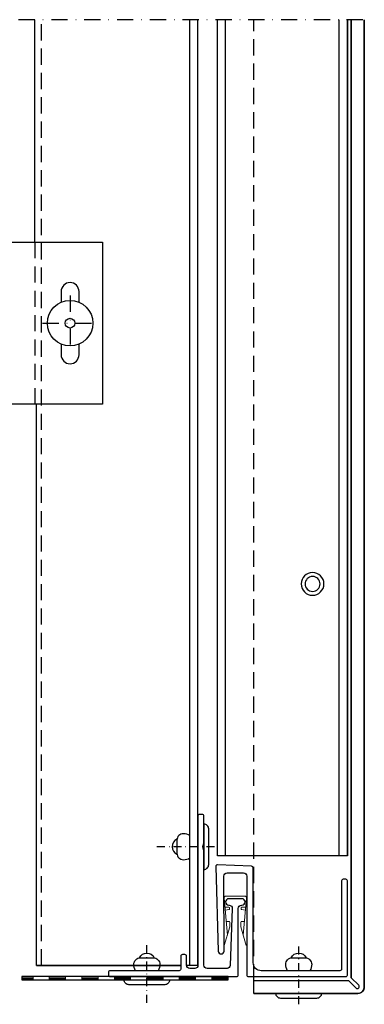
# Model space of a CAD drawing. Extents: x 473 to 3308, y 485 to 2091.
# Drawn here: x 1386 to 1492, y 782 to 1086 of the extents above; entities that cross this region are included whole.
import ezdxf

# ---------------------------------------------------------------- set-up
doc = ezdxf.new("R2010")
doc.units = 0
doc.header["$MEASUREMENT"] = 0
doc.linetypes.add('STRICHLINIE', pattern=[0.75, 0.5, -0.25])
doc.linetypes.add('STRICHPUNKT', pattern=[1, 0.5, -0.25, 0, -0.25])
doc.layers.get('0').update_dxf_attribs({"linetype": 'CONTINUOUS'})
for name, color, linetype in [('ACHSEN', 4, 'STRICHPUNKT'), ('ACHSEN-2', 4, 'STRICHPUNKT'), ('ALUCOBOND', 9, 'CONTINUOUS'), ('BEFESTIGUNG', 8, 'CONTINUOUS'), ('BEGRENZUNG', 4, 'STRICHPUNKT'), ('DICHTUNG', 7, 'CONTINUOUS'), ('KANTEN', 254, 'CONTINUOUS'), ('PROFIL_HORIZONTAL', 8, 'CONTINUOUS'), ('PROFIL_VERTIKAL', 8, 'CONTINUOUS'), ('U-Halter-Typ-N', 8, 'CONTINUOUS'), ('VERDECKT', 253, 'STRICHLINIE')]:
    doc.layers.add(name, color=color, linetype=linetype)

# ---------------------------------------------------------------- blocks, each defined once
blk = doc.blocks.new('N11SKRA', base_point=(93.521333, 187.588601))
at = {"color": 0, "linetype": 'ByBlock'}
for radius in [3.5, 2.3]:
    blk.add_circle((93.521333, 187.588601), radius, dxfattribs=at)

msp = doc.modelspace()

# ---------------------------------------------------------------- linework, layer by layer
msp.add_lwpolyline([(1291.69, 1017.11), (1411.69, 1017.11), (1411.69, 967.11), (1291.69, 967.11)], close=True)
at = {"layer": 'ACHSEN', "ltscale": 10}
for p, q in [((1401.69, 1000.61), (1401.69, 983.61)), ((1393.19, 992.11), (1410.19, 992.11))]:
    msp.add_line(p, q, dxfattribs=at)
at = {"layer": 'ACHSEN-2', "ltscale": 5}
for p, q in [((1446.2, 830.8, 0), (1427.27, 830.8, 0)), ((1425.33, 782.7, 0), (1425.33, 801.63, 0)), ((1472.07, 782.25, 0), (1472.07, 801.18, 0))]:
    msp.add_line(p, q, dxfattribs=at)
at = {"layer": 'ALUCOBOND'}
msp.add_line((1458.27, 785.58, 0), (1458.27, 789.58, 0), dxfattribs=at)
msp.add_line((1458.27, 785.58, 0), (1458.27, 789.58, 0), dxfattribs=at)
at = {"layer": 'ALUCOBOND', "elevation": 0}
msp.add_lwpolyline([(1492.27, 1085.61), (1492.27, 787.58), (1492.27, 1085.61), (1492.27, 787.58, -0.414214), (1490.27, 785.58), (1458.27, 785.58), (1490.27, 785.58), (1458.27, 785.58), (1458.27, 789.58), (1487.42, 789.58), (1489.7, 787.3, 1), (1490.55, 788.14), (1488.27, 790.43), (1488.27, 1085.61), (1488.27, 790.43), (1488.27, 1085.61)], format="xyb", dxfattribs=at)
at = {"layer": 'ALUCOBOND'}
msp.add_arc((1490.27, 787.58, 0), 2, 270, 0, dxfattribs=at)
at = {"layer": 'BEFESTIGUNG'}
for points in [[(1404.44, 998.55), (1404.44, 1001.86, 1), (1398.94, 1001.86), (1398.94, 998.55)], [(1398.94, 985.67), (1398.94, 982.36, 1), (1404.44, 982.36), (1404.44, 985.67)], [(1434.59, 833.09, 0.654062), (1434.59, 828.51, 0.654062)]]:
    msp.add_lwpolyline(points, format="xyb", dxfattribs=at)
at = {"layer": 'BEFESTIGUNG', "elevation": 0}
for points in [[(1442.87, 823.8, 0.414214), (1444.37, 825.3), (1444.37, 836.3, 0.414214), (1442.87, 837.8)], [(1429.33, 794.58, -0.131652), (1428.79, 792.58), (1421.86, 792.58, -0.131652), (1421.33, 794.58, -0.414214), (1423.33, 796.58), (1427.33, 796.58, -0.414214)], [(1476.07, 794.58, -0.131652), (1475.53, 792.58), (1468.61, 792.58, -0.131652), (1468.07, 794.58, -0.414214), (1470.07, 796.58), (1474.07, 796.58, -0.414214)], [(1432.33, 789.78, -0.414214), (1430.83, 788.28), (1419.83, 788.28, -0.414214), (1418.33, 789.78)], [(1479.07, 785.58, -0.414214), (1477.57, 784.08), (1466.57, 784.08, -0.414214), (1465.07, 785.58)]]:
    msp.add_lwpolyline(points, format="xyb", close=True, dxfattribs=at)
at = {"layer": 'BEFESTIGUNG'}
msp.add_lwpolyline([(1436.57, 826.8, 0.131652), (1438.57, 827.33), (1438.57, 834.26, 0.131652), (1436.57, 834.8, 0.414214), (1434.57, 832.8), (1434.57, 828.8, 0.414214)], format="xyb", close=True, dxfattribs=at)
at = {"layer": 'BEFESTIGUNG', "elevation": 0}
for points in [[(1423.04, 796.56, -0.654062), (1427.62, 796.56, -0.654062)], [(1469.78, 796.56, -0.654062), (1474.36, 796.56, -0.654062)]]:
    msp.add_lwpolyline(points, format="xyb", dxfattribs=at)
at = {"layer": 'BEFESTIGUNG'}
for radius in [7, 1.5]:
    msp.add_circle((1401.69, 992.11), radius, dxfattribs=at)
at = {"layer": 'BEGRENZUNG', "ltscale": 10}
msp.add_line((1491.84, 1085.61), (1155.5, 1085.61), dxfattribs=at)
at = {"layer": 'DICHTUNG', "lineweight": 0}
for p, q in [((1450.12, 803.59, 0), (1449.08, 814.97, 0)), ((1450.12, 803.59, 0), (1449.08, 814.97, 0)), ((1450.12, 803.59, 0), (1449.08, 814.97, 0)), ((1455.45, 815.58, 0), (1449.69, 815.58, 0)), ((1455.45, 815.58, 0), (1449.69, 815.58, 0)), ((1455.45, 815.58, 0), (1449.69, 815.58, 0)), ((1454.99, 803.59, 0), (1456.03, 814.97, 0)), ((1454.99, 803.59, 0), (1456.03, 814.97, 0)), ((1454.99, 803.59, 0), (1456.03, 814.97, 0)), ((1450.6, 812.13, 0), (1449.34, 812.13, 0)), ((1450.6, 812.13, 0), (1449.34, 812.13, 0)), ((1450.6, 812.13, 0), (1449.34, 812.13, 0)), ((1450.63, 811.5, 0), (1449.42, 811.27, 0)), ((1450.63, 811.5, 0), (1449.42, 811.27, 0)), ((1450.63, 811.5, 0), (1449.42, 811.27, 0)), ((1450.79, 811.68, 0), (1450.79, 811.94, 0)), ((1450.79, 811.68, 0), (1450.79, 811.94, 0)), ((1450.79, 811.68, 0), (1450.79, 811.94, 0)), ((1454.32, 811.68, 0), (1454.32, 811.94, 0)), ((1454.32, 811.68, 0), (1454.32, 811.94, 0)), ((1454.32, 811.68, 0), (1454.32, 811.94, 0)), ((1454.48, 811.5, 0), (1455.69, 811.27, 0)), ((1454.48, 811.5, 0), (1455.69, 811.27, 0)), ((1454.48, 811.5, 0), (1455.69, 811.27, 0)), ((1454.51, 812.13, 0), (1455.77, 812.13, 0)), ((1454.51, 812.13, 0), (1455.77, 812.13, 0)), ((1454.51, 812.13, 0), (1455.77, 812.13, 0)), ((1450.66, 807.77, 0), (1449.74, 807.77, 0)), ((1450.66, 807.77, 0), (1449.74, 807.77, 0)), ((1450.66, 807.77, 0), (1449.74, 807.77, 0)), ((1450.85, 806.1, 0), (1450.85, 807.58, 0)), ((1450.85, 806.1, 0), (1450.85, 807.58, 0)), ((1450.85, 806.1, 0), (1450.85, 807.58, 0)), ((1454.26, 806.1, 0), (1454.26, 807.58, 0)), ((1454.26, 806.1, 0), (1454.26, 807.58, 0)), ((1454.26, 806.1, 0), (1454.26, 807.58, 0)), ((1454.45, 807.77, 0), (1455.37, 807.77, 0)), ((1454.45, 807.77, 0), (1455.37, 807.77, 0)), ((1454.45, 807.77, 0), (1455.37, 807.77, 0)), ((1449.17, 800.36, 0), (1450.85, 806.1, 0)), ((1449.17, 800.36, 0), (1450.85, 806.1, 0)), ((1449.17, 800.36, 0), (1450.85, 806.1, 0)), ((1455.94, 800.36, 0), (1454.26, 806.1, 0)), ((1455.94, 800.36, 0), (1454.26, 806.1, 0)), ((1455.94, 800.36, 0), (1454.26, 806.1, 0)), ((1390.32, 790.4, 0), (1386.81, 790.4, 0)), ((1390.32, 790.4, 0), (1386.81, 790.4, 0)), ((1390.32, 790.4, 0), (1386.81, 790.4, 0)), ((1386.81, 790.3, 0), (1390.32, 790.3, 0)), ((1386.81, 790.3, 0), (1390.32, 790.3, 0)), ((1386.81, 790.3, 0), (1390.32, 790.3, 0)), ((1390.32, 790.2, 0), (1386.81, 790.2, 0)), ((1390.32, 790.2, 0), (1386.81, 790.2, 0)), ((1390.32, 790.2, 0), (1386.81, 790.2, 0)), ((1386.81, 790.1, 0), (1390.32, 790.1, 0)), ((1386.81, 790.1, 0), (1390.32, 790.1, 0)), ((1386.81, 790.1, 0), (1390.32, 790.1, 0)), ((1390.3, 789.78, 0), (1390.3, 790.78, 0)), ((1390.3, 789.78, 0), (1390.3, 790.78, 0)), ((1390.3, 789.78, 0), (1390.3, 790.78, 0)), ((1395.3, 789.78, 0), (1395.3, 790.78, 0)), ((1395.3, 789.78, 0), (1395.3, 790.78, 0)), ((1395.3, 789.78, 0), (1395.3, 790.78, 0)), ((1400.31, 790.4, 0), (1395.3, 790.4, 0)), ((1400.31, 790.4, 0), (1395.3, 790.4, 0)), ((1400.31, 790.4, 0), (1395.3, 790.4, 0)), ((1395.3, 790.3, 0), (1400.31, 790.3, 0)), ((1395.3, 790.3, 0), (1400.31, 790.3, 0)), ((1395.3, 790.3, 0), (1400.31, 790.3, 0)), ((1400.31, 790.2, 0), (1395.3, 790.2, 0)), ((1400.31, 790.2, 0), (1395.3, 790.2, 0)), ((1400.31, 790.2, 0), (1395.3, 790.2, 0)), ((1395.3, 790.1, 0), (1400.31, 790.1, 0)), ((1395.3, 790.1, 0), (1400.31, 790.1, 0)), ((1395.3, 790.1, 0), (1400.31, 790.1, 0)), ((1400.3, 789.78, 0), (1400.3, 790.78, 0)), ((1400.3, 789.78, 0), (1400.3, 790.78, 0)), ((1400.3, 789.78, 0), (1400.3, 790.78, 0)), ((1405.32, 789.78, 0), (1405.32, 790.78, 0)), ((1405.32, 789.78, 0), (1405.32, 790.78, 0)), ((1405.32, 789.78, 0), (1405.32, 790.78, 0)), ((1410.33, 790.4, 0), (1405.33, 790.4, 0)), ((1410.33, 790.4, 0), (1405.33, 790.4, 0)), ((1410.33, 790.4, 0), (1405.33, 790.4, 0)), ((1405.33, 790.3, 0), (1410.33, 790.3, 0)), ((1405.33, 790.3, 0), (1410.33, 790.3, 0)), ((1405.33, 790.3, 0), (1410.33, 790.3, 0)), ((1410.33, 790.2, 0), (1405.33, 790.2, 0)), ((1410.33, 790.2, 0), (1405.33, 790.2, 0)), ((1410.33, 790.2, 0), (1405.33, 790.2, 0)), ((1405.33, 790.1, 0), (1410.33, 790.1, 0)), ((1405.33, 790.1, 0), (1410.33, 790.1, 0)), ((1405.33, 790.1, 0), (1410.33, 790.1, 0)), ((1410.32, 789.78, 0), (1410.32, 790.78, 0)), ((1410.32, 789.78, 0), (1410.32, 790.78, 0)), ((1410.32, 789.78, 0), (1410.32, 790.78, 0)), ((1415.32, 789.78, 0), (1415.32, 790.78, 0)), ((1415.32, 789.78, 0), (1415.32, 790.78, 0)), ((1415.32, 789.78, 0), (1415.32, 790.78, 0)), ((1420.33, 790.4, 0), (1415.33, 790.4, 0)), ((1420.33, 790.4, 0), (1415.33, 790.4, 0)), ((1420.33, 790.4, 0), (1415.33, 790.4, 0)), ((1415.33, 790.3, 0), (1420.33, 790.3, 0)), ((1415.33, 790.3, 0), (1420.33, 790.3, 0)), ((1415.33, 790.3, 0), (1420.33, 790.3, 0)), ((1420.33, 790.2, 0), (1415.33, 790.2, 0)), ((1420.33, 790.2, 0), (1415.33, 790.2, 0)), ((1420.33, 790.2, 0), (1415.33, 790.2, 0)), ((1415.33, 790.1, 0), (1420.33, 790.1, 0)), ((1415.33, 790.1, 0), (1420.33, 790.1, 0)), ((1415.33, 790.1, 0), (1420.33, 790.1, 0)), ((1420.32, 789.78, 0), (1420.32, 790.78, 0)), ((1420.32, 789.78, 0), (1420.32, 790.78, 0)), ((1420.32, 789.78, 0), (1420.32, 790.78, 0)), ((1425.32, 789.78, 0), (1425.32, 790.78, 0)), ((1425.32, 789.78, 0), (1425.32, 790.78, 0)), ((1425.32, 789.78, 0), (1425.32, 790.78, 0)), ((1430.33, 790.4, 0), (1425.33, 790.4, 0)), ((1430.33, 790.4, 0), (1425.33, 790.4, 0)), ((1430.33, 790.4, 0), (1425.33, 790.4, 0)), ((1425.33, 790.3, 0), (1430.33, 790.3, 0)), ((1425.33, 790.3, 0), (1430.33, 790.3, 0)), ((1425.33, 790.3, 0), (1430.33, 790.3, 0)), ((1430.33, 790.2, 0), (1425.33, 790.2, 0)), ((1430.33, 790.2, 0), (1425.33, 790.2, 0)), ((1430.33, 790.2, 0), (1425.33, 790.2, 0)), ((1425.33, 790.1, 0), (1430.33, 790.1, 0)), ((1425.33, 790.1, 0), (1430.33, 790.1, 0)), ((1425.33, 790.1, 0), (1430.33, 790.1, 0)), ((1430.32, 789.78, 0), (1430.32, 790.78, 0)), ((1430.32, 789.78, 0), (1430.32, 790.78, 0)), ((1430.32, 789.78, 0), (1430.32, 790.78, 0)), ((1435.32, 789.78, 0), (1435.32, 790.78, 0)), ((1435.32, 789.78, 0), (1435.32, 790.78, 0)), ((1435.32, 789.78, 0), (1435.32, 790.78, 0)), ((1440.33, 790.4, 0), (1435.33, 790.4, 0)), ((1440.33, 790.4, 0), (1435.33, 790.4, 0)), ((1440.33, 790.4, 0), (1435.33, 790.4, 0)), ((1435.33, 790.3, 0), (1440.33, 790.3, 0)), ((1435.33, 790.3, 0), (1440.33, 790.3, 0)), ((1435.33, 790.3, 0), (1440.33, 790.3, 0)), ((1440.33, 790.2, 0), (1435.33, 790.2, 0)), ((1440.33, 790.2, 0), (1435.33, 790.2, 0)), ((1440.33, 790.2, 0), (1435.33, 790.2, 0)), ((1435.33, 790.1, 0), (1440.33, 790.1, 0)), ((1435.33, 790.1, 0), (1440.33, 790.1, 0)), ((1435.33, 790.1, 0), (1440.33, 790.1, 0)), ((1440.32, 789.78, 0), (1440.32, 790.78, 0)), ((1440.32, 789.78, 0), (1440.32, 790.78, 0)), ((1440.32, 789.78, 0), (1440.32, 790.78, 0)), ((1445.31, 789.77, 0), (1445.31, 790.77, 0)), ((1445.32, 790.4, 0), (1450.32, 790.4, 0)), ((1445.32, 790.4, 0), (1450.32, 790.4, 0)), ((1445.32, 790.4, 0), (1450.32, 790.4, 0)), ((1450.32, 790.3, 0), (1445.32, 790.3, 0)), ((1450.32, 790.3, 0), (1445.32, 790.3, 0)), ((1450.32, 790.3, 0), (1445.32, 790.3, 0)), ((1445.32, 790.2, 0), (1450.32, 790.2, 0)), ((1445.32, 790.2, 0), (1450.32, 790.2, 0)), ((1445.32, 790.2, 0), (1450.32, 790.2, 0)), ((1450.32, 790.1, 0), (1445.32, 790.1, 0)), ((1450.32, 790.1, 0), (1445.32, 790.1, 0)), ((1450.32, 790.1, 0), (1445.32, 790.1, 0))]:
    msp.add_line(p, q, dxfattribs=at)
for centre, radius, start, end in [((1449.69, 815, 0), 0.575, 90, 182.9277), ((1449.69, 815, 0), 0.575, 90, 182.9277), ((1449.69, 815, 0), 0.575, 90, 182.9277), ((1455.45, 815, 0), 0.575, 357.0723, 90), ((1455.45, 815, 0), 0.575, 357.0723, 90), ((1455.45, 815, 0), 0.575, 357.0723, 90), ((1450.6, 811.94, 0), 0.19, 0, 90), ((1450.6, 811.94, 0), 0.19, 0, 90), ((1450.6, 811.94, 0), 0.19, 0, 90), ((1450.6, 811.68, 0), 0.19, 280.7569, 0), ((1450.6, 811.68, 0), 0.19, 280.7569, 0), ((1450.6, 811.68, 0), 0.19, 280.7569, 0), ((1454.51, 811.68, 0), 0.19, 180, 259.2431), ((1454.51, 811.68, 0), 0.19, 180, 259.2431), ((1454.51, 811.68, 0), 0.19, 180, 259.2431), ((1454.54, 811.94, 0), 0.19, 90, 180), ((1454.54, 811.94, 0), 0.19, 90, 180), ((1454.54, 811.94, 0), 0.19, 90, 180), ((1450.66, 807.58, 0), 0.19, 0, 90), ((1450.66, 807.58, 0), 0.19, 0, 90), ((1450.66, 807.58, 0), 0.19, 0, 90), ((1454.45, 807.58, 0), 0.19, 90, 180), ((1454.45, 807.58, 0), 0.19, 90, 180), ((1454.45, 807.58, 0), 0.19, 90, 180)]:
    msp.add_arc(centre, radius, start, end, dxfattribs=at)
at = {"layer": 'KANTEN', "elevation": 0}
msp.add_lwpolyline([(1386.81, 789.78), (1450.32, 789.78), (1450.32, 790.78), (1386.81, 790.78)], close=True, dxfattribs=at)
at = {"layer": 'PROFIL_HORIZONTAL'}
msp.add_lwpolyline([(1441.57, 840.78, 0.414214), (1441.07, 840.28), (1441.07, 794.28, -0.414214), (1440.07, 793.28), (1438.57, 793.28, -0.414214), (1437.57, 794.28), (1437.57, 797.08, 0.414214), (1437.07, 797.58), (1436.27, 797.58, 0.414214), (1435.77, 797.08), (1435.77, 793.08, -0.414214), (1435.27, 792.58), (1413.97, 792.58, 0.414214), (1413.47, 792.08), (1413.47, 791.28, 0.414214), (1413.97, 790.78), (1452.97, 790.78, 0.414214), (1453.47, 791.28), (1453.47, 811.78, -0.414214), (1454.47, 812.78), (1454.57, 812.78, 1), (1454.57, 814.78), (1450.57, 814.78, 1), (1450.57, 812.78), (1450.63, 812.78, -0.424763), (1451.63, 811.74), (1451, 794.24, -0.403743), (1450.01, 793.28), (1443.87, 793.28, -0.414214), (1442.87, 794.28), (1442.87, 829.66), (1442.57, 830.78), (1442.87, 831.9), (1442.87, 840.28, 0.414214), (1442.37, 840.78)], format="xyb", close=True, dxfattribs=at)
msp.add_lwpolyline([(1441.57, 840.78, 0.414214), (1441.07, 840.28), (1441.07, 794.28, -0.414214), (1440.07, 793.28), (1438.57, 793.28, -0.414214), (1437.57, 794.28), (1437.57, 797.08, 0.414214), (1437.07, 797.58), (1436.27, 797.58, 0.414214), (1435.77, 797.08), (1435.77, 793.08, -0.414214), (1435.27, 792.58), (1413.97, 792.58, 0.414214), (1413.47, 792.08), (1413.47, 791.28, 0.414214), (1413.97, 790.78), (1452.97, 790.78, 0.414214), (1453.47, 791.28), (1453.47, 811.78, -0.414214), (1454.47, 812.78), (1454.57, 812.78, 1), (1454.57, 814.78), (1450.57, 814.78, 1), (1450.57, 812.78), (1450.63, 812.78, -0.424763), (1451.63, 811.74), (1451, 794.24, -0.403743), (1450.01, 793.28), (1443.87, 793.28, -0.414214), (1442.87, 794.28), (1442.87, 829.66), (1442.57, 830.78), (1442.87, 831.9), (1442.87, 840.28, 0.414214), (1442.37, 840.78)], format="xyb", close=True, dxfattribs=at)
msp.add_lwpolyline([(1441.57, 840.78, 0.414214), (1441.07, 840.28), (1441.07, 794.28, -0.414214), (1440.07, 793.28), (1438.57, 793.28, -0.414214), (1437.57, 794.28), (1437.57, 797.08, 0.414214), (1437.07, 797.58), (1436.27, 797.58, 0.414214), (1435.77, 797.08), (1435.77, 793.08, -0.414214), (1435.27, 792.58), (1413.97, 792.58, 0.414214), (1413.47, 792.08), (1413.47, 791.28, 0.414214), (1413.97, 790.78), (1452.97, 790.78, 0.414214), (1453.47, 791.28), (1453.47, 811.78, -0.414214), (1454.47, 812.78), (1454.57, 812.78, 1), (1454.57, 814.78), (1450.57, 814.78, 1), (1450.57, 812.78), (1450.63, 812.78, -0.424763), (1451.63, 811.74), (1451, 794.24, -0.403743), (1450.01, 793.28), (1443.87, 793.28, -0.414214), (1442.87, 794.28), (1442.87, 829.66), (1442.57, 830.78), (1442.87, 831.9), (1442.87, 840.28, 0.414214), (1442.37, 840.78)], format="xyb", close=True, dxfattribs=at)
msp.add_lwpolyline([(1448.23, 797.78, 0.41007), (1449.13, 798.67), (1449.07, 821.78, -0.414214), (1450.07, 822.78), (1455.07, 822.78, -0.414214), (1456.07, 821.78), (1456.07, 791.28, 0.414214), (1456.57, 790.78), (1486.57, 790.78, 0.414214), (1487.07, 791.28), (1487.07, 820.28, 0.414214), (1486.57, 820.78), (1485.77, 820.78, 0.414214), (1485.27, 820.28), (1485.27, 793.08, -0.414214), (1484.77, 792.58), (1460.57, 792.58, -0.414214), (1458.07, 795.08), (1458.07, 824.3, 0.401544), (1457.59, 824.8), (1447.09, 825.26, 0.426998), (1446.57, 824.76), (1447.31, 798.67, 0.410515), (1448.21, 797.78)], format="xyb", dxfattribs=at)
msp.add_lwpolyline([(1448.23, 797.78, 0.41007), (1449.13, 798.67), (1449.07, 821.78, -0.414214), (1450.07, 822.78), (1455.07, 822.78, -0.414214), (1456.07, 821.78), (1456.07, 791.28, 0.414214), (1456.57, 790.78), (1486.57, 790.78, 0.414214), (1487.07, 791.28), (1487.07, 820.28, 0.414214), (1486.57, 820.78), (1485.77, 820.78, 0.414214), (1485.27, 820.28), (1485.27, 793.08, -0.414214), (1484.77, 792.58), (1460.57, 792.58, -0.414214), (1458.07, 795.08), (1458.07, 824.3, 0.401544), (1457.59, 824.8), (1447.09, 825.26, 0.426998), (1446.57, 824.76), (1447.31, 798.67, 0.410515), (1448.21, 797.78)], format="xyb", dxfattribs=at)
msp.add_lwpolyline([(1448.23, 797.78, 0.41007), (1449.13, 798.67), (1449.07, 821.78, -0.414214), (1450.07, 822.78), (1455.07, 822.78, -0.414214), (1456.07, 821.78), (1456.07, 791.28, 0.414214), (1456.57, 790.78), (1486.57, 790.78, 0.414214), (1487.07, 791.28), (1487.07, 820.28, 0.414214), (1486.57, 820.78), (1485.77, 820.78, 0.414214), (1485.27, 820.28), (1485.27, 793.08, -0.414214), (1484.77, 792.58), (1460.57, 792.58, -0.414214), (1458.07, 795.08), (1458.07, 824.3, 0.401544), (1457.59, 824.8), (1447.09, 825.26, 0.426998), (1446.57, 824.76), (1447.31, 798.67, 0.410515), (1448.21, 797.78)], format="xyb", dxfattribs=at)
at = {"layer": 'PROFIL_VERTIKAL'}
for p, q in [((1390.88, 1017.11), (1390.88, 1085.61)), ((1438.57, 794.22), (1438.57, 1085.61)), ((1438.57, 794.22), (1438.57, 1085.61)), ((1438.57, 794.22), (1438.57, 1085.61)), ((1441.07, 794.22, 0), (1441.07, 1085.61, 0)), ((1441.07, 794.22, 0), (1441.07, 1085.61, 0)), ((1447.07, 827.98, 0), (1447.07, 1085.61, 0)), ((1447.07, 827.98, 0), (1447.07, 1085.61, 0)), ((1449.57, 827.98, 0), (1449.57, 1085.61, 0)), ((1449.57, 827.98, 0), (1449.57, 1085.61, 0)), ((1449.57, 827.98, 0), (1449.57, 1085.61, 0)), ((1484.57, 827.98, 0), (1484.57, 1085.61, 0)), ((1484.57, 827.98, 0), (1484.57, 1085.61, 0)), ((1484.57, 827.98, 0), (1484.57, 1085.61, 0)), ((1487.07, 827.98, 0), (1487.07, 1085.61, 0)), ((1487.07, 827.98, 0), (1487.07, 1085.61, 0)), ((1391.31, 794.22, 0), (1391.31, 967.11, 0)), ((1487.07, 827.98, 0), (1447.07, 827.98, 0)), ((1487.07, 827.98, 0), (1447.07, 827.98, 0)), ((1435.77, 794.22, 0), (1391.31, 794.22, 0)), ((1441.07, 794.22, 0), (1437.57, 794.22, 0)), ((1441.07, 794.22, 0), (1437.57, 794.22, 0)), ((1441.07, 794.22, 0), (1437.57, 794.22, 0))]:
    msp.add_line(p, q, dxfattribs=at)
at = {"layer": 'PROFIL_VERTIKAL', "elevation": 0}
msp.add_lwpolyline([(1487.07, 1085.61), (1487.07, 827.98), (1447.07, 827.98), (1447.07, 1085.61)], dxfattribs=at)
msp.add_lwpolyline([(1435.77, 794.22), (1391.31, 794.22)], close=True, dxfattribs=at)
at = {"layer": 'U-Halter-Typ-N'}
msp.add_line((1411.69, 967.11), (1385.69, 967.11), dxfattribs=at)
at = {"layer": 'VERDECKT', "ltscale": 10}
for p, q in [((1392.88, 794.22), (1392.88, 1085.61)), ((1458.27, 789.58, 0), (1458.27, 1085.61, 0)), ((1390.88, 1017.11), (1390.88, 967.11))]:
    msp.add_line(p, q, dxfattribs=at)

# ---------------------------------------------------------------- block references
at = {"layer": 'BEFESTIGUNG', "xscale": -1}
msp.add_blockref('N11SKRA', (1476.34, 911.77), dxfattribs=at)
msp.add_blockref('N11SKRA', (1476.34, 911.77), dxfattribs=at)
msp.add_blockref('N11SKRA', (1476.34, 911.77), dxfattribs=at)

doc.saveas('drawing.dxf')
